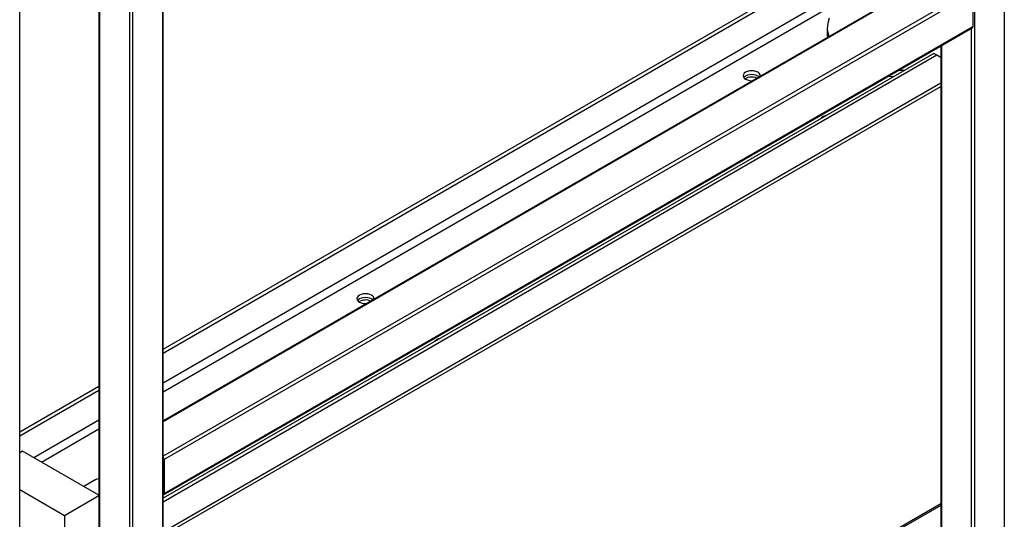
# Model space of a CAD drawing. Units: millimetres. Extents: x -10107 to 15739, y -11127 to 15242.
# Drawn here: x 5376 to 6007, y 12533 to 12853 of the extents above; entities that cross this region are included whole.
import ezdxf

# ---------------------------------------------------------------- set-up
doc = ezdxf.new("R2010")
doc.units = ezdxf.units.MM

msp = doc.modelspace()

# ---------------------------------------------------------------- linework, layer by layer
at = {"color": 7, "linetype": 'Continuous', "lineweight": 25}
for p, q in [((6006.53, 13251.02), (6006.53, 12248.31)), ((5987.43, 13240), (5987.43, 12237.28)), ((5426.26, 12964.31), (5426.26, 11937.46)), ((5426.7, 12964.05), (5426.7, 11936.85)), ((5445.79, 12953.03), (5445.79, 11925.82)), ((5447.91, 12951.81), (5447.91, 11925.82)), ((5375.52, 11917.05), (5375.52, 12943.9)), ((5467, 12940.78), (5467, 11936.85)), ((5467.44, 11937.46), (5467.44, 12940.53)), ((5965.47, 12883.65), (5467.44, 12596.14)), ((5966.22, 12883.57), (5467.44, 12595.64)), ((5467.44, 12642.09), (5878.54, 12879.41)), ((5467.44, 12639.64), (5880.66, 12878.19)), ((5985.31, 12872.55), (5467.44, 12573.59)), ((5986.37, 12870.72), (5468.06, 12571.5)), ((5986.37, 12870.72), (5986.37, 12848.67)), ((5891.27, 12865.04), (5467.44, 12620.37)), ((5467.44, 12614.82), (5893.67, 12860.87)), ((5467.75, 12548.77), (5986.06, 12847.98)), ((5986.37, 12848.67), (5468.06, 12549.46)), ((5893.06, 12847.98), (5893.06, 12843.89)), ((5985.31, 12847.55), (5985.31, 12237.28)), ((5965.78, 12836.27), (5965.78, 12248.92)), ((5966.22, 12836.53), (5966.22, 12248.31)), ((5961.27, 12831.65), (5467.44, 12546.57)), ((5963.39, 12830.43), (5467.44, 12544.12)), ((5963.39, 12830.43), (5961.27, 12831.65)), ((5965.78, 12829.05), (5963.39, 12830.43)), ((5965.78, 12812.53), (5467.44, 12524.85)), ((5469.24, 12523.72), (5965.78, 12810.37)), ((5375.52, 12589.02), (5426.26, 12618.31)), ((5375.52, 12586.57), (5426.26, 12615.86)), ((5426.26, 12596.59), (5384.63, 12572.56)), ((5389.44, 12569.79), (5426.26, 12591.04)), ((5377.38, 12576.75), (5375.52, 12575.68)), ((5426.26, 12548.54), (5377.38, 12576.75)), ((5468.06, 12571.5), (5468.06, 12549.46)), ((5424.35, 12558.67), (5416.52, 12554.16)), ((5375.52, 12552.11), (5404.25, 12535.53)), ((5404.25, 12535.53), (5426.26, 12548.23)), ((5965.78, 12543), (5891.05, 12499.85)), ((5965.78, 12541.98), (5892.55, 12499.7)), ((5404.25, 12535.53), (5404.25, 12517.92))]:
    msp.add_line(p, q, dxfattribs=at)
at = {"color": 7, "linetype": 'Continuous', "lineweight": 25, "flags": 128}
for points in [[(5894.35, 12854.31), (5893.57, 12851.98), (5893.14, 12849.63), (5893.07, 12847.26), (5893.36, 12844.9), (5894, 12842.56), (5894.05, 12842.42)], [(5893.06, 12843.89), (5893.07, 12843.18), (5893.18, 12841.92)], [(5848.49, 12819.6), (5847.35, 12820.11), (5846.02, 12820.43), (5844.6, 12820.53), (5843.17, 12820.43), (5841.85, 12820.11), (5840.71, 12819.6), (5839.83, 12818.95), (5839.29, 12818.18), (5839.1, 12817.36), (5839.29, 12816.54), (5839.83, 12815.77), (5840.71, 12815.11), (5841.85, 12814.61), (5843.17, 12814.29), (5844.6, 12814.18), (5845.17, 12814.2)], [(5849.28, 12816.57), (5848.49, 12817.16), (5847.35, 12817.66), (5846.02, 12817.98), (5844.6, 12818.08), (5843.17, 12817.98), (5841.85, 12817.66), (5840.71, 12817.16), (5839.83, 12816.5), (5839.52, 12816.13)], [(5849.28, 12816.57), (5848.49, 12817.16), (5847.35, 12817.66), (5846.02, 12817.98), (5844.6, 12818.08), (5843.17, 12817.98), (5841.85, 12817.66), (5840.71, 12817.16), (5839.83, 12816.5), (5839.52, 12816.13)], [(5932.58, 12817.11), (5933.12, 12817.06), (5935.68, 12816.88)], [(5939.06, 12820.85), (5941.3, 12820.85), (5942.62, 12820.88)], [(5601, 12676.73), (5599.86, 12677.24), (5598.53, 12677.55), (5597.11, 12677.66), (5595.69, 12677.55), (5594.36, 12677.24), (5593.22, 12676.73), (5592.35, 12676.08), (5591.8, 12675.31), (5591.61, 12674.49), (5591.8, 12673.67), (5592.35, 12672.9), (5593.22, 12672.24), (5594.36, 12671.74), (5595.69, 12671.42), (5597.11, 12671.31), (5597.68, 12671.33)], [(5601.79, 12673.7), (5601, 12674.28), (5599.86, 12674.79), (5598.53, 12675.11), (5597.11, 12675.21), (5595.69, 12675.11), (5594.36, 12674.79), (5593.22, 12674.28), (5592.35, 12673.63), (5592.04, 12673.26)], [(5601.79, 12673.7), (5601, 12674.28), (5599.86, 12674.79), (5598.53, 12675.11), (5597.11, 12675.21), (5595.69, 12675.11), (5594.36, 12674.79), (5593.22, 12674.28), (5592.35, 12673.63), (5592.04, 12673.26)], [(5424.35, 12558.67), (5425.25, 12559.03), (5426.26, 12559.14)]]:
    msp.add_lwpolyline(points, dxfattribs=at)
at = {"color": 7, "linetype": 'Continuous', "lineweight": 25}
for centre, radius, start, end in [((5985.66, 12848.58), 0.719, 304.05635, 7.25583), ((5844.62, 12808.32), 8.19, 66.10692, 121.18121), ((5847.55, 12817.26), 2.53, 354.83316, 68.24263), ((5892.92, 12786.74), 5.07, 98.45163, 141.54299), ((5597.14, 12665.44), 8.19, 66.10692, 121.18121), ((5600.06, 12674.38), 2.53, 354.83316, 68.24263), ((5645.43, 12643.87), 5.07, 98.45163, 141.54299), ((5465.75, 12571.39), 2.32, 2.69722, 43.03007), ((5467.43, 12549.35), 0.647, 271.4647, 9.71374)]:
    msp.add_arc(centre, radius, start, end, dxfattribs=at)

doc.saveas('drawing.dxf')
